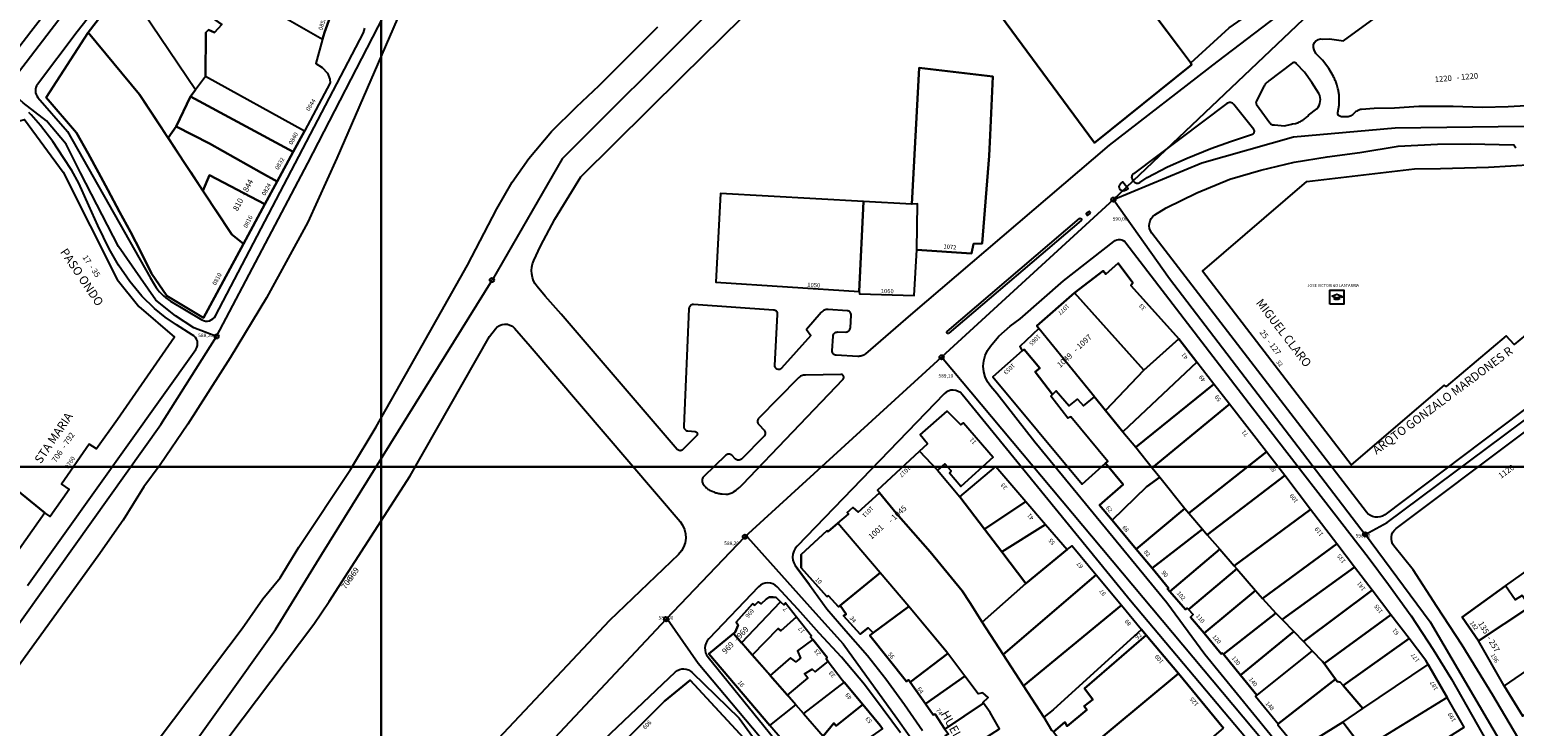
# Model space of a CAD drawing. Extents: x 346587 to 353930, y 6297400 to 6304834.
# Drawn here: x 348877 to 349398, y 6299709 to 6299953 of the extents above; entities that cross this region are included whole.
import ezdxf

# ---------------------------------------------------------------- set-up
doc = ezdxf.new("R2010")
doc.units = 0
doc.header["$MEASUREMENT"] = 0
doc.layers.get('0').update_dxf_attribs({"linetype": 'CONTINUOUS'})
for name, color, linetype in [('1010', 7, 'CONTINUOUS'), ('1400', 7, 'CONTINUOUS'), ('1500', 7, 'CONTINUOUS'), ('2000', 7, 'CONTINUOUS'), ('2510', 7, 'CONTINUOUS'), ('LIMITE_PREDIAL', 7, 'CONTINUOUS')]:
    doc.layers.add(name, color=color, linetype=linetype)

msp = doc.modelspace()

# ---------------------------------------------------------------- linework, layer by layer
at = {"color": 3}
for points in [[(348100, 6299800), (349000, 6299800), (349000, 6300400), (348100, 6300400), (348100, 6299800)], [(349000, 6299800), (349900, 6299800), (349900, 6300400), (349000, 6300400), (349000, 6299800)], [(348100, 6299200), (349000, 6299200), (349000, 6299800), (348100, 6299800), (348100, 6299200)], [(349000, 6299200), (349900, 6299200), (349900, 6299800), (349000, 6299800), (349000, 6299200)]]:
    msp.add_lwpolyline(points, dxfattribs=at)
at = {"color": 10}
for points in [[(349257.19, 6299893.81), (349326.15, 6299959.29), (349424.38, 6300024.78)], [(348865.48, 6299929.08), (348868.41, 6299933.07), (348927.72, 6300010.62)], [(349162.66, 6300007.03), (349063.54, 6299908.18), (349038.92, 6299865.53)], [(348942.17, 6299845.74), (348974.19, 6299906.61), (349000.84, 6299958.1)], [(349257.19, 6299893.81), (349288.24, 6299906.77), (349320.46, 6299915.88), (349356.19, 6299919.03), (349410.47, 6299919.73), (349435.76, 6299922.96), (349454.6, 6299929.18), (349473.14, 6299937.89)], [(348942.17, 6299845.74), (348934.17, 6299848.82), (348927.76, 6299852.95), (348920.89, 6299858.44), (348915.4, 6299866.23), (348907.78, 6299877.33), (348894.33, 6299903.15), (348889.3, 6299913.22), (348882.43, 6299921.46), (348874.21, 6299927.76), (348868.41, 6299933.07), (348865.48, 6299929.08)], [(349257.19, 6299893.81), (349196.83, 6299838.42)], [(349257.19, 6299893.81), (349276.94, 6299866.15), (349345.64, 6299776.24)], [(348939.42, 6299652.48), (348912.27, 6299675.01), (348925.55, 6299690.51), (348962.83, 6299742.86), (348979.11, 6299769.28), (349038.92, 6299865.53)], [(348856.14, 6299721.6), (348922.61, 6299814.86), (348942.17, 6299845.74)], [(349345.64, 6299776.24), (349353.33, 6299780.42), (349441.54, 6299846.13)], [(349127.77, 6299775.37), (349196.83, 6299838.42)], [(349381.45, 6299476.7), (349370.54, 6299518.75), (349346.02, 6299615.36), (349343.57, 6299643.36), (349341.47, 6299665.77), (349196.83, 6299838.42)], [(349100.11, 6299746.42), (349127.77, 6299775.37)], [(349127.77, 6299775.37), (349128.67, 6299775.24), (349152.58, 6299748.5), (349162.28, 6299737.8), (349181.17, 6299711.73), (349198.4, 6299687.37), (349227.66, 6299635.06)], [(349345.42, 6299776.65), (349368.47, 6299745.48), (349418.06, 6299660.76)], [(349100.11, 6299746.42), (349060.84, 6299704.63)], [(349100.11, 6299746.42), (349100.58, 6299746.46), (349111.33, 6299730.94), (349142.17, 6299694.35), (349149.73, 6299682.02), (349170.62, 6299641.5), (349176.99, 6299629.17), (349182.76, 6299619.42), (349189.73, 6299612.46), (349196.89, 6299610.08)]]:
    msp.add_lwpolyline(points, dxfattribs=at)
at = {"color": 4}
for points in [[(349333.21, 6299857.1), (349333.21, 6299862.05), (349338.15, 6299862.05), (349338.15, 6299857.1), (349333.21, 6299857.1)], [(349333.91, 6299859.93), (349335.71, 6299860.61), (349337.44, 6299859.92), (349335.71, 6299859.24), (349333.91, 6299859.92)], [(349334.89, 6299859.55), (349334.59, 6299859.06)], [(349336.53, 6299859.56), (349336.71, 6299859.06)], [(349337.44, 6299859.92), (349337.3, 6299859.26)], [(349337.44, 6299859.92), (349337.33, 6299859.26)], [(349337.44, 6299859.92), (349337.35, 6299859.26)], [(349337.44, 6299859.92), (349337.4, 6299859.26)], [(349337.44, 6299859.92), (349337.43, 6299859.26)], [(349337.44, 6299859.92), (349337.46, 6299859.26)], [(349337.44, 6299859.92), (349337.51, 6299859.26)]]:
    msp.add_lwpolyline(points, dxfattribs=at)
msp.add_arc((349335.66, 6299861.13), 2.33, 242.6955, 296.9155, dxfattribs=at)
at = {"layer": '1400', "color": 2}
for points in [[(348982.06, 6299957.95), (348980.03, 6299952.46), (348979.38, 6299950.1), (348977.06, 6299941.62), (348979.22, 6299940.15), (348981.1, 6299938.22), (348981.94, 6299936.13), (348982.03, 6299934.77), (348973.02, 6299917.85), (348969.04, 6299910.63), (348963.41, 6299900.17), (348959.13, 6299892.21), (348951.64, 6299878.29), (348937.54, 6299852.33), (348924.73, 6299859.99), (348919.26, 6299867.84), (348915.57, 6299875.45), (348911.97, 6299882.51), (348908.05, 6299889.56), (348903.94, 6299897.27), (348900.66, 6299903.3), (348897.11, 6299909.98), (348893, 6299917.27), (348882.34, 6299929.65), (348897.04, 6299952.46), (348909.92, 6299969.18)], [(349215.85, 6299960.66), (349250.56, 6299913.76)], [(349250.56, 6299913.76), (349284.6, 6299941.12), (349284.35, 6299941.8), (349297.82, 6299954.09)], [(349211.09, 6299878.4), (349213.53, 6299909.12), (349213.96, 6299916.46), (349214.86, 6299936.98), (349188.97, 6299940.05), (349186.43, 6299892.24), (349169.38, 6299893.19), (349119.18, 6299895.93), (349117.59, 6299864.75), (349167.91, 6299861.48), (349168.02, 6299860.74), (349187.25, 6299860.12), (349188.13, 6299876.14), (349207.3, 6299874.89), (349208.04, 6299878.29), (349211.09, 6299878.4)], [(348874.69, 6299921.98), (348888.24, 6299903.41), (348907.31, 6299865.78)], [(349402, 6299846.25), (349397.94, 6299842.9), (349395.14, 6299845.96), (349374.04, 6299828.15), (349373.38, 6299828.68), (349340.68, 6299800.7), (349288.52, 6299868.66), (349325.1, 6299900.13), (349362.98, 6299904.59), (349372.09, 6299904.78), (349388.92, 6299905.14), (349404.58, 6299906.13)], [(349380.42, 6299708.53), (349374.4, 6299718.95), (349367.71, 6299730.53), (349366.93, 6299731.88), (349361.03, 6299739.61), (349354.68, 6299747.94), (349348.07, 6299756.6), (349341.84, 6299764.76), (349335.63, 6299772.9), (349326.44, 6299784.95), (349317.35, 6299796.87), (349312.19, 6299803.64), (349310.98, 6299805.2), (349297.96, 6299821.96), (349292.45, 6299829.04), (349286.5, 6299836.7), (349280.12, 6299844.91), (349277.12, 6299848.29), (349263.29, 6299863.67), (349264.02, 6299864.58), (349258.82, 6299871.46), (349254.51, 6299867.57), (349253.55, 6299868.8), (349243.52, 6299861.02), (349230.27, 6299849.45), (349230.94, 6299848.55), (349224.37, 6299842.19), (349225.13, 6299840.68), (349214.82, 6299831.56), (349246.2, 6299793.86), (349254.46, 6299801.18), (349260.67, 6299793.72), (349252.36, 6299786.46), (349256.73, 6299781.21), (349265.18, 6299771.07), (349270.76, 6299764.37), (349276.56, 6299757.39), (349276.21, 6299757.14), (349277.06, 6299756.17), (349282.55, 6299749.86), (349283.12, 6299750.32), (349283.54, 6299749.87), (349285.18, 6299748.06), (349284.33, 6299747.17), (349289.07, 6299741.49), (349295.09, 6299734.27), (349295.57, 6299734.56), (349295.88, 6299734.16), (349301.87, 6299726.77), (349307.53, 6299719.77), (349307.08, 6299719.36), (349315.09, 6299709.63), (349314.97, 6299709.32), (349322.22, 6299700.59)], [(348907.31, 6299865.78), (348914.84, 6299856.24), (348927.4, 6299845.51), (348907.33, 6299816.53), (348899.96, 6299806.31), (348897.4, 6299807.91), (348887.72, 6299793.89), (348890.44, 6299791.97), (348883.74, 6299782.48), (348881.85, 6299783.82), (348861.66, 6299755.36)], [(349198.03, 6299707.85), (349194.56, 6299713.08), (349193.9, 6299712.8), (349191.19, 6299716.66), (349185.83, 6299724.3), (349185.27, 6299725.09), (349184.54, 6299724.52), (349171.66, 6299740.71), (349172.84, 6299741.68), (349171.09, 6299743.41), (349168.2, 6299741.19), (349162.33, 6299747.59), (349163.28, 6299748.25), (349161.21, 6299751.24), (349160.64, 6299750.78), (349157.13, 6299754.67), (349156.53, 6299754.39), (349147.55, 6299764.45), (349147.47, 6299769.12), (349156.58, 6299777.48), (349156.98, 6299777.23), (349160.42, 6299780.16), (349164.11, 6299783.29), (349163.7, 6299783.94), (349165.63, 6299785.62), (349167.49, 6299784.07), (349175.01, 6299790.83), (349174.3, 6299791.71), (349189.06, 6299805.43), (349191.86, 6299808.03), (349189.36, 6299811.24), (349198.84, 6299819.55), (349203.57, 6299814.72), (349204.55, 6299815.45), (349214.95, 6299803.36), (349203.64, 6299793.01), (349199.62, 6299797.78), (349200.22, 6299798.52), (349198.03, 6299801), (349195.4, 6299798.79), (349203.29, 6299789.45), (349215.91, 6299800.01), (349226.49, 6299787.74), (349233.39, 6299779.74), (349240.99, 6299770.93), (349242.69, 6299772.25), (349251.15, 6299762.07), (349260.05, 6299751.34), (349267.11, 6299742.85), (349268.75, 6299740.87), (349280.01, 6299727.31), (349295.87, 6299708.2)], [(349401.05, 6299712.42), (349394.45, 6299723.03), (349385.48, 6299738.84), (349379.68, 6299747.19), (349394.89, 6299758.18), (349470.89, 6299812.05)], [(349145.12, 6299698.98), (349136.52, 6299709.11), (349115.14, 6299734.27), (349123.74, 6299741.36), (349124.33, 6299741.84), (349125.39, 6299744.32), (349124.66, 6299745.45), (349130.41, 6299751.84), (349131.2, 6299751.33), (349132.36, 6299752.57), (349133.42, 6299751.81), (349135.18, 6299753.45), (349136.27, 6299754.16), (349137.68, 6299754.21), (349138.77, 6299754.01), (349140.29, 6299752.56), (349141.37, 6299751.53), (349142.07, 6299752.16), (349145.89, 6299747.32), (349151.13, 6299740.65), (349150.81, 6299740.25), (349151.57, 6299739.29), (349156.66, 6299732.93)], [(349156.66, 6299732.93), (349156.28, 6299732.48), (349156.96, 6299731.6), (349161.91, 6299725.18), (349162.58, 6299724.37), (349169.16, 6299716.42), (349175.26, 6299709.13), (349176.14, 6299707.97)], [(349128.91, 6299703.04), (349108.52, 6299725.08), (349099.56, 6299717.61), (349083.86, 6299701.96)]]:
    msp.add_lwpolyline(points, dxfattribs=at)
at = {"layer": '1500'}
for centre in [(349257.18, 6299893.81), (349038.91, 6299865.53), (348942.16, 6299845.74), (349196.82, 6299838.42), (349127.77, 6299775.38), (349345.63, 6299776.24), (349100.1, 6299746.42)]:
    msp.add_circle(centre, 0.759, dxfattribs=at)
at = {"layer": '2000', "color": 1}
for points in [[(348864.53, 6299936.85), (348876.9, 6299952.89), (348891.77, 6299972.02), (348917.92, 6300006.57), (348918.16, 6300006.93), (348918.34, 6300007.33), (348918.44, 6300007.75), (348918.47, 6300008.18), (348918.42, 6300008.6), (348918.3, 6300009.02), (348918.11, 6300009.41), (348917.86, 6300009.76), (348901.14, 6300028.86), (348886.87, 6300044.15), (348884.66, 6300046.28), (348876.9, 6300052.89), (348863.71, 6300060.83)], [(349053.51, 6299865.33), (349053.11, 6299866.49), (349052.88, 6299867.68), (349052.81, 6299868.9), (349052.92, 6299870.12), (349053.19, 6299871.3), (349053.63, 6299872.44), (349055.99, 6299877.49), (349061.04, 6299886.93), (349070.15, 6299901.75), (349105.72, 6299937.03), (349161.7, 6299992.21), (349162.73, 6299992.98), (349163.9, 6299993.51), (349165.15, 6299993.76), (349166.43, 6299993.74), (349167.68, 6299993.43), (349168.82, 6299992.86), (349169.82, 6299992.05), (349170.9, 6299990.97), (349174.51, 6299987.62)], [(349408.55, 6299927.09), (349395.85, 6299926.44), (349386.79, 6299926.19), (349376.52, 6299926.46), (349364.53, 6299926.49), (349355.95, 6299925.94), (349348.78, 6299925.84), (349344.39, 6299925.46), (349344.04, 6299925.42), (349343.69, 6299925.34), (349343.35, 6299925.23), (349343.02, 6299925.09), (349342.7, 6299924.92), (349342.4, 6299924.72), (349342.12, 6299924.49), (349341.86, 6299924.25), (349341.53, 6299923.9), (349341.28, 6299923.66), (349341, 6299923.44), (349340.7, 6299923.26), (349340.38, 6299923.11), (349340.04, 6299922.99), (349339.7, 6299922.91), (349339.35, 6299922.87), (349339, 6299922.86), (349337.26, 6299922.92), (349336.98, 6299922.95), (349336.72, 6299923.05), (349336.48, 6299923.2), (349336.29, 6299923.39), (349336.13, 6299923.63), (349336.03, 6299923.89), (349335.99, 6299924.16), (349336.01, 6299924.44), (349336.44, 6299927.02), (349336.47, 6299929.94), (349336.47, 6299930.31), (349336.45, 6299930.69), (349336.42, 6299931.06), (349336.37, 6299931.43), (349336.31, 6299931.79), (349336.24, 6299932.16), (349336.15, 6299932.52), (349336.05, 6299932.88), (349335.64, 6299934.25), (349335.52, 6299934.6), (349335.4, 6299934.96), (349335.27, 6299935.31), (349335.13, 6299935.65), (349334.98, 6299935.99), (349334.82, 6299936.33), (349334.65, 6299936.67), (349334.47, 6299937), (349332.91, 6299939.82), (349330.66, 6299942.72), (349328.33, 6299945.1), (349327.68, 6299946.41), (349327.43, 6299947.25), (349327.46, 6299948.12), (349327.77, 6299948.94), (349328.32, 6299949.62), (349329.06, 6299950.08), (349329.91, 6299950.28), (349330.78, 6299950.2), (349333.08, 6299950.29), (349338.02, 6299949.52), (349401.64, 6299995.92)], [(349357.25, 6299990.79), (349293.51, 6299942.21), (349255.76, 6299912.97), (349185.89, 6299853.38), (349170.08, 6299839.63), (349169.8, 6299839.41), (349169.5, 6299839.22), (349169.19, 6299839.05), (349168.86, 6299838.92), (349168.51, 6299838.82), (349168.16, 6299838.76), (349167.81, 6299838.73), (349167.45, 6299838.73), (349159.85, 6299839.14), (349159.56, 6299839.19), (349159.28, 6299839.29), (349159.03, 6299839.44), (349158.81, 6299839.64), (349158.64, 6299839.88), (349158.52, 6299840.14), (349158.45, 6299840.43), (349158.44, 6299840.72), (349158.73, 6299845.83), (349158.77, 6299846.12), (349158.87, 6299846.41), (349159.02, 6299846.66), (349159.22, 6299846.89), (349159.46, 6299847.07), (349159.72, 6299847.21), (349160.01, 6299847.29), (349160.31, 6299847.32), (349163.21, 6299847.3), (349163.51, 6299847.33), (349163.8, 6299847.41), (349164.07, 6299847.55), (349164.3, 6299847.73), (349164.5, 6299847.96), (349164.65, 6299848.21), (349164.76, 6299848.5), (349164.8, 6299848.79), (349165.08, 6299853.2), (349165.07, 6299853.49), (349165, 6299853.78), (349164.88, 6299854.05), (349164.7, 6299854.29), (349164.49, 6299854.49), (349164.24, 6299854.64), (349163.96, 6299854.74), (349163.67, 6299854.79), (349157.03, 6299855.21), (349156.68, 6299855.21), (349156.33, 6299855.17), (349156, 6299855.1), (349155.67, 6299854.98), (349155.36, 6299854.83), (349155.07, 6299854.64), (349154.8, 6299854.42), (349154.56, 6299854.16), (349149.44, 6299848.16), (349150.88, 6299846.09), (349140.56, 6299834.59), (349140.25, 6299834.33), (349139.88, 6299834.18), (349139.48, 6299834.15), (349139.08, 6299834.23), (349138.74, 6299834.44), (349138.46, 6299834.73), (349138.29, 6299835.09), (349138.24, 6299835.49), (349139.26, 6299853.5), (349139.23, 6299853.79), (349139.15, 6299854.07), (349139.01, 6299854.34), (349138.83, 6299854.57), (349138.6, 6299854.76), (349138.35, 6299854.9), (349138.07, 6299854.99), (349137.77, 6299855.02), (349109.65, 6299856.96), (349109.35, 6299856.93), (349109.07, 6299856.85), (349108.8, 6299856.72), (349108.57, 6299856.53), (349108.37, 6299856.31), (349108.22, 6299856.05), (349108.13, 6299855.77), (349108.08, 6299855.48), (349106.25, 6299814.22), (349106.26, 6299813.92), (349106.33, 6299813.63), (349106.46, 6299813.36), (349106.63, 6299813.12), (349106.85, 6299812.91), (349107.1, 6299812.74), (349107.38, 6299812.63), (349107.67, 6299812.57), (349110.33, 6299812.3), (349110.55, 6299812.25), (349110.74, 6299812.14), (349110.9, 6299811.97), (349111, 6299811.77), (349111.05, 6299811.55), (349111.03, 6299811.33), (349110.95, 6299811.12), (349110.82, 6299810.94), (349105.99, 6299806.03), (349105.77, 6299805.84), (349105.52, 6299805.71), (349105.25, 6299805.63), (349104.96, 6299805.61), (349104.68, 6299805.65), (349104.41, 6299805.75), (349104.17, 6299805.9), (349103.96, 6299806.09), (349063.23, 6299853.52), (349057.55, 6299859.85), (349054.77, 6299863.25), (349054.07, 6299864.25), (349053.51, 6299865.33)], [(348911.12, 6299975.58), (348893.16, 6299952.77), (348879.25, 6299934.27), (348878.93, 6299933.75), (348878.7, 6299933.17), (348878.57, 6299932.57), (348878.54, 6299931.95), (348878.61, 6299931.34), (348878.78, 6299930.74), (348879.05, 6299930.19), (348879.41, 6299929.68), (348889.8, 6299917.74), (348918.84, 6299866.5), (348920.4, 6299863.83), (348920.93, 6299862.98), (348921.52, 6299862.17), (348922.15, 6299861.39), (348922.84, 6299860.65), (348923.56, 6299859.96), (348924.33, 6299859.32), (348925.14, 6299858.73), (348925.99, 6299858.18), (348936.97, 6299851.61), (348937.61, 6299851.32), (348938.29, 6299851.16), (348938.99, 6299851.14), (348939.68, 6299851.26), (348940.33, 6299851.53), (348940.91, 6299851.92), (348941.4, 6299852.41), (348941.78, 6299853), (348993.74, 6299952.39), (348994.05, 6299953.18), (348994.2, 6299954)], [(349009.51, 6299966.22), (348984.46, 6299908.38), (348974.19, 6299885.84), (348959.67, 6299859.3), (348946.89, 6299838.27), (348932.11, 6299814.99), (348922.35, 6299800.68), (348916.59, 6299792.95), (348909.32, 6299781.19), (348900.55, 6299768.67), (348868.81, 6299724.77)], [(348907.65, 6299685.42), (348951.15, 6299743.13), (348958.41, 6299753.64), (348964.5, 6299760.93), (348967.6, 6299765.97), (348971.11, 6299771.73), (348989.22, 6299798.96), (348998.24, 6299813.99), (349010.26, 6299835.27), (349030.3, 6299870.82), (349040.58, 6299890.52), (349045.98, 6299899.96), (349051.91, 6299908.22), (349059.84, 6299917.76), (349068.62, 6299926.41), (349076.6, 6299933.91), (349097.18, 6299954.45)], [(349307.31, 6299928.18), (349307.28, 6299928.05), (349307.26, 6299927.91), (349307.26, 6299927.76), (349307.28, 6299927.62), (349307.32, 6299927.49), (349307.37, 6299927.36), (349307.45, 6299927.24), (349312.1, 6299920.77), (349312.25, 6299920.59), (349312.43, 6299920.42), (349312.63, 6299920.28), (349312.84, 6299920.17), (349313.07, 6299920.08), (349313.31, 6299920.03), (349313.55, 6299920.01), (349313.79, 6299920.02), (349317.24, 6299919.75), (349319.76, 6299920.29), (349320.12, 6299920.37), (349321.13, 6299920.56), (349321.49, 6299920.68), (349321.84, 6299920.8), (349322.18, 6299920.94), (349322.52, 6299921.09), (349322.86, 6299921.26), (349323.18, 6299921.44), (349323.42, 6299921.57), (349323.75, 6299921.76), (349324.06, 6299921.96), (349324.36, 6299922.18), (349324.66, 6299922.4), (349324.95, 6299922.63), (349325.23, 6299922.88), (349325.5, 6299923.13), (349325.77, 6299923.4), (349328.62, 6299925.73), (349329.07, 6299926.28), (349329.44, 6299926.9), (349329.7, 6299927.57), (349329.85, 6299928.27), (349329.9, 6299928.98), (349329.83, 6299929.7), (349329.66, 6299930.39), (349329.38, 6299931.05), (349326.94, 6299934.88), (349324.29, 6299938.52), (349321.54, 6299941.52), (349321.38, 6299941.67), (349321.19, 6299941.79), (349320.99, 6299941.86), (349320.77, 6299941.9), (349320.56, 6299941.9), (349320.34, 6299941.86), (349320.14, 6299941.79), (349319.95, 6299941.67), (349311.83, 6299935.56), (349311.54, 6299935.33), (349311.26, 6299935.09), (349311, 6299934.83), (349310.76, 6299934.55), (349310.53, 6299934.26), (349310.32, 6299933.96), (349310.12, 6299933.65), (349309.94, 6299933.33), (349307.37, 6299928.31), (349307.31, 6299928.18)], [(348875.79, 6299758.32), (348934.9, 6299841.21), (348935.26, 6299841.87), (348935.47, 6299842.58), (348935.52, 6299843.33), (348935.42, 6299844.06), (348935.16, 6299844.76), (348934.75, 6299845.39), (348934.23, 6299845.92), (348933.6, 6299846.32), (348928.13, 6299849.82), (348924.07, 6299852.52), (348920.41, 6299855.57), (348915.94, 6299859.87), (348911.7, 6299865.04), (348907.74, 6299870.72), (348904.43, 6299876.47), (348900.5, 6299884.65), (348897.32, 6299891.74), (348893.76, 6299899.52), (348891.29, 6299904.04), (348888.39, 6299908.5), (348884.63, 6299914.23), (348880.28, 6299919.84), (348877.1, 6299923.56), (348876.2, 6299924.39)], [(349264.55, 6299899.96), (349264.79, 6299899.78), (349265.06, 6299899.65), (349265.35, 6299899.57), (349265.65, 6299899.55), (349265.94, 6299899.58), (349266.23, 6299899.67), (349266.49, 6299899.81), (349269.06, 6299901.54), (349276.23, 6299905.3), (349283.1, 6299908.36), (349291.45, 6299911.76), (349298.27, 6299914.24), (349306, 6299916.75), (349306.23, 6299916.86), (349306.42, 6299917.01), (349306.58, 6299917.21), (349306.68, 6299917.44), (349306.72, 6299917.69), (349306.7, 6299917.94), (349306.63, 6299918.18), (349306.5, 6299918.39), (349299.53, 6299927.21), (349299.28, 6299927.47), (349299, 6299927.67), (349298.68, 6299927.81), (349298.34, 6299927.89), (349297.99, 6299927.9), (349297.65, 6299927.84), (349297.32, 6299927.72), (349297.02, 6299927.54), (349264.21, 6299902.9), (349263.99, 6299902.71), (349263.81, 6299902.47), (349263.69, 6299902.2), (349263.62, 6299901.91), (349263.6, 6299901.62), (349263.65, 6299901.33), (349263.75, 6299901.05), (349263.9, 6299900.8), (349264.35, 6299900.18), (349264.55, 6299899.96)], [(349448.79, 6299855.73), (349352.51, 6299783.14), (349351.75, 6299782.67), (349350.91, 6299782.36), (349350.02, 6299782.22), (349349.13, 6299782.25), (349348.25, 6299782.46), (349347.44, 6299782.83), (349346.71, 6299783.35), (349346.09, 6299784), (349270.68, 6299882.02), (349270.2, 6299882.79), (349269.89, 6299883.65), (349269.76, 6299884.55), (349269.82, 6299885.46), (349270.07, 6299886.33), (349270.5, 6299887.14), (349271.08, 6299887.84), (349271.79, 6299888.41), (349275.76, 6299890.95), (349286.45, 6299896.17), (349298.09, 6299900.94), (349309.02, 6299904.17), (349320.68, 6299906.9), (349332.26, 6299908.81), (349343.8, 6299910.4), (349357.25, 6299912.55), (349370.98, 6299913.23), (349382.46, 6299913.36), (349397.85, 6299913.04), (349398.59, 6299912.02)], [(349261.59, 6299897.08), (349261.09, 6299896.84), (349260.55, 6299896.79), (349260.02, 6299896.95), (349259.59, 6299897.3), (349259.32, 6299897.78), (349259.25, 6299898.32), (349259.38, 6299898.85), (349259.7, 6299899.3), (349260.48, 6299900.04), (349262.34, 6299897.66), (349261.59, 6299897.09)], [(349245.87, 6299886.47), (349199.37, 6299846.89), (349199.22, 6299846.8), (349199.06, 6299846.79), (349198.9, 6299846.83), (349198.77, 6299846.93), (349198.69, 6299847.08), (349198.67, 6299847.24), (349198.71, 6299847.4), (349198.82, 6299847.53), (349245.31, 6299887.16), (349245.46, 6299887.24), (349245.64, 6299887.25), (349245.8, 6299887.2), (349245.93, 6299887.09), (349246.01, 6299886.94), (349246.03, 6299886.77), (349245.98, 6299886.6), (349245.87, 6299886.47)], [(349248.98, 6299888.9), (349249.08, 6299889.01), (349249.13, 6299889.15), (349249.13, 6299889.29), (349249.07, 6299889.43), (349248.96, 6299889.53), (349248.83, 6299889.58), (349248.68, 6299889.58), (349248.54, 6299889.52), (349247.65, 6299888.96), (349248.11, 6299888.25), (349248.98, 6299888.9)], [(349323.69, 6299691.87), (349289.33, 6299734.07), (349275.97, 6299752.16), (349229.6, 6299808.59), (349216.27, 6299825.69), (349214.12, 6299828.19), (349213, 6299829.76), (349212.17, 6299831.5), (349211.65, 6299833.35), (349211.47, 6299835.27), (349211.63, 6299837.19), (349212.13, 6299839.05), (349212.94, 6299840.8), (349214.05, 6299842.38), (349217, 6299845.88), (349220.91, 6299849.31), (349224.49, 6299851.91), (349239.68, 6299865.29), (349257.33, 6299879.14), (349257.83, 6299879.46), (349258.38, 6299879.67), (349258.96, 6299879.78), (349259.55, 6299879.76), (349260.13, 6299879.63), (349260.67, 6299879.39), (349261.15, 6299879.04), (349261.56, 6299878.61), (349306.09, 6299820.66), (349346.67, 6299768.2), (349353.81, 6299758.66), (349361.78, 6299747.66), (349369.5, 6299735.82), (349375.99, 6299725.35), (349421.06, 6299645.79)], [(348931.36, 6299685.13), (348976.34, 6299744.69), (348981.69, 6299752.69), (349010.19, 6299796.76), (349038.04, 6299845.69), (349040.13, 6299848.42), (349040.79, 6299849.11), (349041.57, 6299849.63), (349042.46, 6299849.97), (349043.39, 6299850.11), (349044.34, 6299850.04), (349045.24, 6299849.76), (349046.07, 6299849.3), (349046.77, 6299848.66), (349052.35, 6299842.36), (349104.97, 6299780.7), (349105.88, 6299779.41), (349106.53, 6299777.96), (349106.9, 6299776.42), (349106.97, 6299774.84), (349106.74, 6299773.28), (349106.22, 6299771.78), (349105.43, 6299770.41), (349104.4, 6299769.21), (349080.18, 6299745.99)], [(349402.3, 6299699.76), (349390.45, 6299719.75), (349379.64, 6299737.34), (349370.84, 6299750.92), (349362.47, 6299763.82), (349355.75, 6299772.16), (349355.28, 6299772.88), (349354.97, 6299773.67), (349354.82, 6299774.51), (349354.84, 6299775.37), (349355.03, 6299776.2), (349355.38, 6299776.98), (349355.88, 6299777.67), (349356.51, 6299778.25), (349444.36, 6299844.19)], [(349132.44, 6299816.76), (349132.29, 6299816.49), (349132.21, 6299816.21), (349132.18, 6299815.91), (349132.2, 6299815.61), (349132.28, 6299815.33), (349132.41, 6299815.06), (349132.6, 6299814.82), (349134.48, 6299812.81), (349134.66, 6299812.58), (349134.79, 6299812.31), (349134.87, 6299812.02), (349134.9, 6299811.73), (349134.86, 6299811.43), (349134.78, 6299811.15), (349134.63, 6299810.88), (349134.45, 6299810.65), (349126.53, 6299802.68), (349126.3, 6299802.5), (349126.05, 6299802.36), (349125.76, 6299802.27), (349125.47, 6299802.24), (349125.18, 6299802.27), (349124.9, 6299802.36), (349124.64, 6299802.5), (349124.42, 6299802.68), (349123.13, 6299803.99), (349122.9, 6299804.18), (349122.64, 6299804.32), (349122.36, 6299804.41), (349122.07, 6299804.44), (349121.77, 6299804.41), (349121.49, 6299804.33), (349121.23, 6299804.19), (349121, 6299804.01), (349113.21, 6299796.39), (349113.01, 6299796.15), (349112.85, 6299795.88), (349112.74, 6299795.59), (349112.69, 6299795.29), (349112.69, 6299794.97), (349112.74, 6299794.67), (349112.84, 6299794.38), (349113, 6299794.11), (349113.46, 6299793.44), (349113.68, 6299793.15), (349113.91, 6299792.87), (349114.17, 6299792.61), (349114.45, 6299792.37), (349114.74, 6299792.15), (349115.04, 6299791.95), (349115.36, 6299791.77), (349115.69, 6299791.62), (349116.84, 6299791.13), (349117.19, 6299790.99), (349117.54, 6299790.87), (349117.89, 6299790.76), (349118.25, 6299790.66), (349118.62, 6299790.59), (349118.98, 6299790.53), (349119.35, 6299790.48), (349119.72, 6299790.45), (349121.05, 6299790.37), (349121.42, 6299790.37), (349121.77, 6299790.39), (349122.13, 6299790.45), (349122.48, 6299790.53), (349122.82, 6299790.65), (349123.15, 6299790.79), (349123.47, 6299790.96), (349123.77, 6299791.16), (349124.67, 6299791.8), (349124.97, 6299792.03), (349125.27, 6299792.25), (349125.56, 6299792.49), (349125.85, 6299792.73), (349126.13, 6299792.98), (349126.4, 6299793.23), (349126.67, 6299793.49), (349126.93, 6299793.76), (349162.24, 6299830.71), (349162.41, 6299830.95), (349162.51, 6299831.23), (349162.51, 6299831.52), (349162.44, 6299831.81), (349162.28, 6299832.06), (349162.06, 6299832.25), (349161.79, 6299832.37), (349161.5, 6299832.41), (349149.03, 6299832.2), (349148.68, 6299832.18), (349148.33, 6299832.12), (349147.98, 6299832.03), (349147.65, 6299831.91), (349147.33, 6299831.75), (349147.03, 6299831.56), (349146.74, 6299831.35), (349146.48, 6299831.11), (349132.62, 6299816.99), (349132.44, 6299816.76)], [(349334.59, 6299667.97), (349263.25, 6299752.89), (349204.1, 6299825.38), (349203.45, 6299826), (349202.69, 6299826.46), (349201.84, 6299826.76), (349200.96, 6299826.89), (349200.06, 6299826.83), (349199.2, 6299826.58), (349198.41, 6299826.17), (349197.72, 6299825.6), (349146.06, 6299772.03), (349145.4, 6299771.22), (349144.91, 6299770.29), (349144.6, 6299769.29), (349144.5, 6299768.25), (349144.59, 6299767.21), (349144.89, 6299766.21), (349145.37, 6299765.28)], [(349145.37, 6299765.28), (349146.03, 6299764.46), (349150.45, 6299758.56), (349145.37, 6299765.28)], [(349182.35, 6299706.52), (349176.29, 6299714.69), (349169.8, 6299723.5), (349161.67, 6299733.05), (349153.88, 6299741.49), (349146.3, 6299749.92), (349139.07, 6299757.82), (349138.38, 6299758.41), (349137.58, 6299758.86), (349136.72, 6299759.13), (349135.81, 6299759.22), (349134.91, 6299759.13), (349134.04, 6299758.86), (349133.24, 6299758.42), (349132.55, 6299757.83), (349115.06, 6299739.53), (349114.52, 6299738.85), (349114.11, 6299738.08), (349113.84, 6299737.25), (349113.73, 6299736.39), (349113.77, 6299735.52), (349113.97, 6299734.67), (349114.32, 6299733.87), (349114.8, 6299733.15), (349143.45, 6299697.89)], [(349150.45, 6299758.56), (349156.51, 6299750.05), (349163.15, 6299742.35), (349170.82, 6299733.72), (349177.23, 6299725.46), (349183.79, 6299716.43), (349190.17, 6299707.29)], [(349080.18, 6299745.99), (349003.76, 6299664.7)], [(349073.88, 6299700.01), (349103.41, 6299727.92), (349104.05, 6299728.42), (349104.77, 6299728.78), (349105.55, 6299728.98), (349106.36, 6299729.03), (349107.15, 6299728.91), (349107.91, 6299728.64), (349108.6, 6299728.22), (349109.19, 6299727.68), (349125.74, 6299711.63)], [(349125.74, 6299711.63), (349146.3, 6299683.29)]]:
    msp.add_lwpolyline(points, dxfattribs=at)
at = {"layer": 'LIMITE_PREDIAL', "color": 4}
for points in [[(349284.35, 6299941.8), (349297.82, 6299954.09), (349316.58, 6299967.28), (349316.27, 6299967.84), (349294.63, 6299996.55), (349292.03, 6299993.41), (349267.79, 6299964.01), (349284.35, 6299941.8)], [(349215.85, 6299960.66), (349228.33, 6299970.52), (349235.45, 6299976.32), (349248.71, 6299988.48), (349249.17, 6299988.99), (349284.35, 6299941.8), (349284.6, 6299941.12), (349250.56, 6299913.76), (349215.85, 6299960.66)], [(348919.61, 6299981.77), (348928.9, 6299974.96), (348937.94, 6299968.32), (348943.45, 6299964.28), (348943, 6299963.34), (348944.71, 6299961.88), (348941.69, 6299956.91), (348943.98, 6299955.27), (348941.49, 6299952.46), (348939.39, 6299953.45), (348938.39, 6299952.46), (348938.31, 6299937.03), (348934.78, 6299932.36), (348909.92, 6299969.18), (348919.61, 6299981.77)], [(348897.04, 6299952.46), (348915.09, 6299930.72), (348920.12, 6299923.09), (348924.15, 6299916.98), (348925.16, 6299915.44), (348927.93, 6299919.47), (348933.01, 6299930.02), (348934.78, 6299932.36), (348909.92, 6299969.18), (348897.04, 6299952.46)], [(348938.39, 6299952.46), (348939.39, 6299953.45), (348941.49, 6299952.46), (348943.98, 6299955.27), (348941.69, 6299956.91), (348944.71, 6299961.88), (348948.26, 6299967.71), (348956.13, 6299963.29), (348963.38, 6299959.22), (348967.09, 6299957.14), (348979.38, 6299950.1), (348977.06, 6299941.62), (348979.22, 6299940.15), (348981.1, 6299938.22), (348981.94, 6299936.13), (348982.03, 6299934.77), (348973.02, 6299917.85), (348938.31, 6299937.03), (348938.39, 6299952.46)], [(348969.33, 6299969.22), (348963.38, 6299959.22), (348967.09, 6299957.14), (348979.38, 6299950.1), (348980.03, 6299952.46), (348982.06, 6299957.95), (348982.04, 6299960.05), (348981.24, 6299962), (348979.39, 6299963.47), (348969.33, 6299969.22)], [(348915.57, 6299875.45), (348919.26, 6299867.84), (348924.73, 6299859.99), (348937.54, 6299852.33), (348951.64, 6299878.29), (348947.53, 6299881.51), (348941.82, 6299890.16), (348915.09, 6299930.72), (348897.04, 6299952.46), (348882.34, 6299929.65), (348893, 6299917.27), (348897.11, 6299909.98), (348900.66, 6299903.3), (348903.94, 6299897.27), (348908.05, 6299889.56), (348911.97, 6299882.51), (348915.57, 6299875.45)], [(349214.86, 6299936.98), (349213.96, 6299916.46), (349213.53, 6299909.12), (349211.09, 6299878.4), (349208.04, 6299878.29), (349207.3, 6299874.89), (349188.13, 6299876.14), (349188.42, 6299892.36), (349186.43, 6299892.24), (349188.97, 6299940.05), (349214.86, 6299936.98)], [(348973.02, 6299917.85), (348938.31, 6299937.03), (348933.01, 6299930.02), (348969.04, 6299910.63), (348973.02, 6299917.85)], [(348969.04, 6299910.63), (348933.01, 6299930.02), (348927.93, 6299919.47), (348939.66, 6299913.54), (348958, 6299903.25), (348963.41, 6299900.17), (348969.04, 6299910.63)], [(348870.47, 6299793.04), (348852.48, 6299804.87), (348820.62, 6299825.81), (348829.95, 6299844.24), (348845.88, 6299873.36), (348871.18, 6299920.97), (348874.69, 6299921.98), (348888.24, 6299903.41), (348907.31, 6299865.78), (348914.84, 6299856.24), (348927.4, 6299845.51), (348907.33, 6299816.53), (348899.96, 6299806.31), (348897.4, 6299807.91), (348887.72, 6299793.89), (348890.44, 6299791.97), (348883.74, 6299782.48), (348881.85, 6299783.82), (348870.47, 6299793.04)], [(348963.41, 6299900.17), (348958, 6299903.25), (348939.66, 6299913.54), (348927.93, 6299919.47), (348925.16, 6299915.44), (348928.44, 6299910.47), (348933.1, 6299903.4), (348937.37, 6299896.92), (348939.65, 6299902.42), (348959.13, 6299892.21), (348963.41, 6299900.17)], [(349288.52, 6299868.66), (349325.1, 6299900.13), (349362.98, 6299904.59), (349372.09, 6299904.78), (349388.92, 6299905.14), (349404.58, 6299906.13), (349410.06, 6299906.54), (349418.7, 6299894.1), (349424.01, 6299897.74), (349433.27, 6299886.04), (349439.33, 6299879.79), (349436.52, 6299877.32), (349437.16, 6299876.54), (349403.98, 6299847.98), (349402, 6299846.25), (349397.94, 6299842.9), (349395.14, 6299845.96), (349374.04, 6299828.15), (349373.38, 6299828.68), (349340.68, 6299800.7), (349288.52, 6299868.66)], [(348959.13, 6299892.21), (348939.65, 6299902.42), (348937.37, 6299896.92), (348941.82, 6299890.16), (348947.53, 6299881.51), (348951.64, 6299878.29), (348959.13, 6299892.21)], [(349167.91, 6299861.48), (349169.38, 6299893.19), (349119.18, 6299895.93), (349117.59, 6299864.75), (349167.91, 6299861.48)], [(349188.13, 6299876.14), (349188.42, 6299892.36), (349186.43, 6299892.24), (349169.38, 6299893.19), (349167.91, 6299861.48), (349168.02, 6299860.74), (349187.25, 6299860.12), (349188.13, 6299876.14)], [(349243.52, 6299861.02), (349253.55, 6299868.8), (349254.51, 6299867.57), (349258.82, 6299871.46), (349264.02, 6299864.58), (349263.29, 6299863.67), (349277.12, 6299848.29), (349280.12, 6299844.91), (349267.83, 6299833.88), (349243.52, 6299861.02)], [(349230.94, 6299848.55), (349230.27, 6299849.45), (349243.52, 6299861.02), (349267.83, 6299833.88), (349254.44, 6299819.75), (349230.94, 6299848.55)], [(349225.13, 6299840.68), (349225.79, 6299841.14), (349231.31, 6299834.6), (349229.7, 6299833.36), (349235.81, 6299825.3), (349237.14, 6299826.59), (349241.61, 6299821.4), (349244.63, 6299823.77), (349246.7, 6299821.41), (349250.53, 6299824.54), (349230.94, 6299848.55), (349224.37, 6299842.19), (349225.13, 6299840.68)], [(349214.82, 6299831.56), (349246.2, 6299793.86), (349254.46, 6299801.18), (349255.27, 6299801.88), (349242.27, 6299817.52), (349241.24, 6299817.04), (349235.23, 6299824.75), (349235.81, 6299825.3), (349229.7, 6299833.36), (349231.31, 6299834.6), (349225.79, 6299841.14), (349225.13, 6299840.68), (349214.82, 6299831.56)], [(349254.44, 6299819.75), (349267.83, 6299833.88), (349280.12, 6299844.91), (349286.5, 6299836.7), (349260.52, 6299812.24), (349254.44, 6299819.75)], [(349260.52, 6299812.24), (349265.07, 6299806.81), (349292.45, 6299829.04), (349286.5, 6299836.7), (349260.52, 6299812.24)], [(349252.36, 6299786.46), (349260.67, 6299793.72), (349254.46, 6299801.18), (349255.27, 6299801.88), (349242.27, 6299817.52), (349241.24, 6299817.04), (349235.23, 6299824.75), (349237.14, 6299826.59), (349241.61, 6299821.4), (349244.63, 6299823.77), (349246.7, 6299821.41), (349250.53, 6299824.54), (349254.44, 6299819.75), (349260.52, 6299812.24), (349265.07, 6299806.81), (349270.79, 6299799.63), (349273.45, 6299796.29), (349268.84, 6299792.87), (349256.73, 6299781.21), (349252.36, 6299786.46)], [(349265.07, 6299806.81), (349270.79, 6299799.63), (349297.96, 6299821.96), (349292.45, 6299829.04), (349265.07, 6299806.81)], [(349203.57, 6299814.72), (349204.55, 6299815.45), (349214.95, 6299803.36), (349203.64, 6299793.01), (349199.62, 6299797.78), (349200.22, 6299798.52), (349198.03, 6299801), (349195.4, 6299798.79), (349189.06, 6299805.43), (349191.86, 6299808.03), (349189.36, 6299811.24), (349198.84, 6299819.55), (349203.57, 6299814.72)], [(349270.79, 6299799.63), (349273.45, 6299796.29), (349282.25, 6299785.28), (349283.64, 6299783.67), (349310.98, 6299805.2), (349297.96, 6299821.96), (349270.79, 6299799.63)], [(349385.48, 6299738.84), (349403.47, 6299750.82), (349400.72, 6299754.81), (349398.28, 6299753.28), (349394.89, 6299758.18), (349470.89, 6299812.05), (349474.05, 6299814.15), (349477.24, 6299807.7), (349482.12, 6299798.64), (349480.93, 6299797.81), (349486.33, 6299787.26), (349491.42, 6299777.3), (349479.34, 6299768.83), (349465.61, 6299758.82), (349455.54, 6299751.73), (349445.89, 6299745.24), (349436.15, 6299738.2), (349431.49, 6299735.28), (349425.99, 6299731.23), (349422.17, 6299728.41), (349415.75, 6299737.65), (349394.45, 6299723.03), (349385.48, 6299738.84)], [(348831.42, 6299774.53), (348831.89, 6299775.2), (348839.22, 6299784.65), (348843.45, 6299791.1), (348849.34, 6299799.97), (348852.48, 6299804.87), (348857.34, 6299801.68), (348870.47, 6299793.04), (348881.85, 6299783.82), (348861.66, 6299755.36), (348842.94, 6299767.08), (348831.42, 6299774.53)], [(349189.06, 6299805.43), (349195.4, 6299798.79), (349203.29, 6299789.45), (349211.93, 6299778.07), (349217.99, 6299770.09), (349226.4, 6299759.01), (349211.09, 6299745.44), (349206.75, 6299752.27), (349204.1, 6299756.35), (349192.84, 6299770.05), (349180.85, 6299783.7), (349175.01, 6299790.83), (349174.3, 6299791.71), (349189.06, 6299805.43)], [(349310.98, 6299805.2), (349283.64, 6299783.67), (349288.45, 6299778.11), (349290.18, 6299776.11), (349317.35, 6299796.87), (349312.19, 6299803.64), (349310.98, 6299805.2)], [(349211.93, 6299778.07), (349203.29, 6299789.45), (349215.91, 6299800.01), (349226.49, 6299787.74), (349211.93, 6299778.07)], [(349265.18, 6299771.07), (349256.73, 6299781.21), (349268.84, 6299792.87), (349273.45, 6299796.29), (349282.25, 6299785.28), (349265.18, 6299771.07)], [(349290.18, 6299776.11), (349294.54, 6299771.06), (349299.6, 6299765.21), (349326.44, 6299784.95), (349317.35, 6299796.87), (349290.18, 6299776.11)], [(349167.49, 6299784.07), (349175.01, 6299790.83), (349180.85, 6299783.7), (349192.84, 6299770.05), (349204.1, 6299756.35), (349206.75, 6299752.27), (349211.09, 6299745.44), (349218.47, 6299734.02), (349225.6, 6299723), (349232.73, 6299711.98), (349235.39, 6299707.44)], [(349217.24, 6299707.99), (349213.89, 6299713.65), (349211.51, 6299716.91), (349211.29, 6299717.22), (349213.19, 6299718.92), (349211.31, 6299720.57), (349209.67, 6299720.2), (349205.02, 6299726.41), (349199, 6299734.38), (349185.38, 6299750.93), (349175.32, 6299762.7), (349160.42, 6299780.16), (349164.11, 6299783.29), (349163.7, 6299783.94), (349165.63, 6299785.62), (349167.49, 6299784.07)], [(349217.99, 6299770.09), (349211.93, 6299778.07), (349226.49, 6299787.74), (349233.39, 6299779.74), (349217.99, 6299770.09)], [(349270.76, 6299764.37), (349265.18, 6299771.07), (349282.25, 6299785.28), (349283.64, 6299783.67), (349288.45, 6299778.11), (349270.76, 6299764.37)], [(349299.6, 6299765.21), (349300.5, 6299764.17), (349307.11, 6299756.53), (349309.59, 6299753.66), (349335.63, 6299772.9), (349326.44, 6299784.95), (349299.6, 6299765.21)], [(349160.42, 6299780.16), (349156.98, 6299777.23), (349156.58, 6299777.48), (349147.47, 6299769.12), (349147.55, 6299764.45), (349156.53, 6299754.39), (349157.13, 6299754.67), (349160.64, 6299750.78), (349175.32, 6299762.7), (349160.42, 6299780.16)], [(349226.4, 6299759.01), (349217.99, 6299770.09), (349233.39, 6299779.74), (349240.99, 6299770.93), (349226.4, 6299759.01)], [(349277.06, 6299756.17), (349276.21, 6299757.14), (349276.56, 6299757.39), (349270.76, 6299764.37), (349288.45, 6299778.11), (349290.18, 6299776.11), (349294.54, 6299771.06), (349277.06, 6299756.17)], [(349218.47, 6299734.02), (349211.09, 6299745.44), (349226.4, 6299759.01), (349240.99, 6299770.93), (349242.69, 6299772.25), (349251.15, 6299762.07), (349218.47, 6299734.02)], [(349309.59, 6299753.66), (349314.23, 6299748.6), (349316.43, 6299746.33), (349341.84, 6299764.76), (349335.63, 6299772.9), (349309.59, 6299753.66)], [(349283.54, 6299749.87), (349283.12, 6299750.32), (349282.55, 6299749.86), (349277.06, 6299756.17), (349294.54, 6299771.06), (349299.6, 6299765.21), (349300.5, 6299764.17), (349283.54, 6299749.87)], [(349175.32, 6299762.7), (349161.21, 6299751.24), (349163.28, 6299748.25), (349162.33, 6299747.59), (349168.2, 6299741.19), (349171.09, 6299743.41), (349172.84, 6299741.68), (349185.38, 6299750.93), (349175.32, 6299762.7)], [(349225.6, 6299723), (349218.47, 6299734.02), (349251.15, 6299762.07), (349260.05, 6299751.34), (349225.6, 6299723)], [(349289.07, 6299741.49), (349284.33, 6299747.17), (349285.18, 6299748.06), (349283.54, 6299749.87), (349300.5, 6299764.17), (349307.11, 6299756.53), (349289.07, 6299741.49)], [(349316.43, 6299746.33), (349320.54, 6299742.07), (349323.93, 6299738.55), (349348.07, 6299756.6), (349341.84, 6299764.76), (349316.43, 6299746.33)], [(349295.88, 6299734.16), (349295.57, 6299734.56), (349295.09, 6299734.27), (349289.07, 6299741.49), (349307.11, 6299756.53), (349309.59, 6299753.66), (349314.23, 6299748.6), (349295.88, 6299734.16)], [(349323.93, 6299738.55), (349327.05, 6299735.33), (349330.65, 6299731.6), (349331.21, 6299730.83), (349354.68, 6299747.94), (349348.07, 6299756.6), (349323.93, 6299738.55)], [(349385.48, 6299738.84), (349403.47, 6299750.82), (349400.72, 6299754.81), (349398.28, 6299753.28), (349394.89, 6299758.18), (349379.68, 6299747.19), (349385.48, 6299738.84)], [(349132.36, 6299752.57), (349131.2, 6299751.33), (349130.41, 6299751.84), (349124.66, 6299745.45), (349125.39, 6299744.32), (349124.33, 6299741.84), (349123.74, 6299741.36), (349126.56, 6299738.14), (349140.29, 6299752.56), (349138.77, 6299754.01), (349137.68, 6299754.21), (349136.27, 6299754.16), (349135.18, 6299753.45), (349133.42, 6299751.81), (349132.36, 6299752.57)], [(349145.89, 6299747.32), (349140.37, 6299742.33), (349139.44, 6299743.14), (349130.31, 6299733.86), (349126.56, 6299738.14), (349140.29, 6299752.56), (349141.37, 6299751.53), (349142.07, 6299752.16), (349145.89, 6299747.32)], [(349236.02, 6299714.55), (349232.73, 6299711.98), (349225.6, 6299723), (349260.05, 6299751.34), (349267.11, 6299742.85), (349236.02, 6299714.55)], [(349145.89, 6299747.32), (349151.13, 6299740.65), (349150.81, 6299740.25), (349151.57, 6299739.29), (349146.28, 6299735.36), (349147.3, 6299732.76), (349145.65, 6299731.46), (349143.72, 6299732.83), (349136.6, 6299726.68), (349130.31, 6299733.86), (349139.44, 6299743.14), (349140.37, 6299742.33), (349145.89, 6299747.32)], [(349171.66, 6299740.71), (349184.54, 6299724.52), (349185.27, 6299725.09), (349185.83, 6299724.3), (349199, 6299734.38), (349198.16, 6299735.41), (349185.38, 6299750.93), (349172.84, 6299741.68), (349171.66, 6299740.71)], [(349301.87, 6299726.77), (349295.88, 6299734.16), (349314.23, 6299748.6), (349316.43, 6299746.33), (349320.54, 6299742.07), (349301.87, 6299726.77)], [(349331.21, 6299730.83), (349335.21, 6299725.34), (349335.77, 6299724.56), (349336.8, 6299724.36), (349337.89, 6299723.1), (349361.03, 6299739.61), (349354.68, 6299747.94), (349331.21, 6299730.83)], [(349123.74, 6299741.36), (349115.14, 6299734.27), (349136.52, 6299709.11), (349145.63, 6299716.37), (349123.74, 6299741.36)], [(349267.11, 6299742.85), (349236.02, 6299714.55), (349232.73, 6299711.98), (349235.39, 6299707.44), (349236.17, 6299706.93), (349240.12, 6299710.26), (349240.98, 6299708.9), (349247.9, 6299714.66), (349246.92, 6299715.84), (349249.92, 6299718.24), (349247.04, 6299722.07), (349268.75, 6299740.87), (349267.11, 6299742.85)], [(349320.54, 6299742.07), (349323.93, 6299738.55), (349327.05, 6299735.33), (349307.53, 6299719.77), (349301.87, 6299726.77), (349320.54, 6299742.07)], [(349151.57, 6299739.29), (349146.28, 6299735.36), (349147.3, 6299732.76), (349145.65, 6299731.46), (349143.72, 6299732.83), (349136.6, 6299726.68), (349142.68, 6299719.73), (349149.8, 6299725.69), (349148.63, 6299727.23), (349151.33, 6299728.91), (349152.46, 6299727.99), (349156.96, 6299731.6), (349156.28, 6299732.48), (349156.66, 6299732.93), (349151.57, 6299739.29)], [(349268.75, 6299740.87), (349247.04, 6299722.07), (349249.92, 6299718.24), (349246.92, 6299715.84), (349247.9, 6299714.66), (349240.98, 6299708.9), (349240.12, 6299710.26), (349236.17, 6299706.93), (349241.65, 6299699.88), (349243.32, 6299700.5), (349244.59, 6299697.86), (349280.01, 6299727.31), (349268.75, 6299740.87)], [(349337.89, 6299723.1), (349344.82, 6299715.03), (349367.71, 6299730.53), (349366.93, 6299731.88), (349361.03, 6299739.61), (349337.89, 6299723.1)], [(349394.45, 6299723.03), (349401.05, 6299712.42), (349408.09, 6299718.05), (349415.87, 6299723.45), (349422.17, 6299728.41), (349415.75, 6299737.65), (349394.45, 6299723.03)], [(349162.58, 6299724.37), (349148.34, 6299713.26), (349145.63, 6299716.37), (349142.68, 6299719.73), (349149.8, 6299725.69), (349148.63, 6299727.23), (349151.33, 6299728.91), (349152.46, 6299727.99), (349156.96, 6299731.6), (349161.91, 6299725.18), (349162.58, 6299724.37)], [(349199, 6299734.38), (349185.83, 6299724.3), (349191.19, 6299716.66), (349205.02, 6299726.41), (349199, 6299734.38)], [(349335.21, 6299725.34), (349331.21, 6299730.83), (349330.65, 6299731.6), (349327.05, 6299735.33), (349307.53, 6299719.77), (349307.08, 6299719.36), (349315.09, 6299709.63), (349335.21, 6299725.34)], [(349337.76, 6299710.25), (349344.82, 6299715.03), (349367.71, 6299730.53), (349374.4, 6299718.95), (349344.28, 6299700.47), (349342.05, 6299703.23), (349342.65, 6299703.83), (349342.26, 6299704.35), (349337.76, 6299710.25)], [(349205.02, 6299726.41), (349191.19, 6299716.66), (349193.9, 6299712.8), (349194.56, 6299713.08), (349198.03, 6299707.85), (349211.51, 6299716.91), (349211.29, 6299717.22), (349213.19, 6299718.92), (349211.31, 6299720.57), (349209.67, 6299720.2), (349205.02, 6299726.41)], [(349295.87, 6299708.2), (349280.01, 6299727.31), (349244.59, 6299697.86), (349241.92, 6299695.12), (349247.48, 6299686.27), (349255.43, 6299673.63), (349295.87, 6299708.2)], [(349322.67, 6299700.89), (349337.76, 6299710.25), (349344.82, 6299715.03), (349337.89, 6299723.1), (349336.8, 6299724.36), (349335.77, 6299724.56), (349335.21, 6299725.34), (349315.09, 6299709.63), (349314.97, 6299709.32), (349322.22, 6299700.59), (349322.67, 6299700.89)], [(349118.92, 6299693.98), (349114.32, 6299700.52), (349115.89, 6299701.88), (349113.34, 6299704.96), (349097.69, 6299692.04), (349096.38, 6299693.4), (349091.68, 6299690.1), (349095.47, 6299684.31), (349089.41, 6299679.95), (349087.26, 6299682.6), (349088.25, 6299683.33), (349077.8, 6299697.69), (349083.86, 6299701.96), (349099.56, 6299717.61), (349108.52, 6299725.08), (349128.91, 6299703.04), (349129.67, 6299701.93), (349118.92, 6299693.98)], [(349162.58, 6299724.37), (349148.34, 6299713.26), (349155.3, 6299705.32), (349158.96, 6299709.94), (349159.8, 6299709.03), (349169.16, 6299716.42), (349162.58, 6299724.37)], [(349145.12, 6299698.98), (349136.52, 6299709.11), (349145.63, 6299716.37), (349148.34, 6299713.26), (349155.3, 6299705.32), (349154.58, 6299704.81), (349145.98, 6299699.66), (349145.12, 6299698.98)], [(349169.16, 6299716.42), (349159.8, 6299709.03), (349158.96, 6299709.94), (349155.3, 6299705.32), (349154.58, 6299704.81), (349159.81, 6299696.63), (349176.14, 6299707.97), (349175.26, 6299709.13), (349169.16, 6299716.42)], [(349198.03, 6299707.85), (349199.25, 6299706.02), (349198.12, 6299705.43), (349202.02, 6299699.58), (349202.58, 6299698.52), (349217.24, 6299707.99), (349213.89, 6299713.65), (349211.51, 6299716.91), (349198.03, 6299707.85)], [(349344.28, 6299700.47), (349347.23, 6299696.42), (349350.86, 6299689.85), (349380.42, 6299708.53), (349374.4, 6299718.95), (349344.28, 6299700.47)], [(349327.82, 6299694.67), (349342.05, 6299703.23), (349342.65, 6299703.83), (349337.76, 6299710.25), (349322.67, 6299700.89), (349327.82, 6299694.67)]]:
    msp.add_lwpolyline(points, dxfattribs=at)

# ---------------------------------------------------------------- texts
at = {"color": 1}
for s, p in [('590,00', (349256.95, 6299886.38)), ('588,20', (348935.72, 6299845.51)), ('589,10', (349195.72, 6299831.29)), ('588,20', (349120.49, 6299772.49)), ('590,80', (349342.27, 6299775.13)), ('588,00', (349097.42, 6299746.32))]:
    msp.add_text(s, height=1.25, dxfattribs=at).set_placement(p)
at = {"color": 10}
for s, rotation, p in [('PASO ONDO', 304.0687, (348887.09, 6299875.4)), ('MIGUEL CLARO', 307.3919, (349307.11, 6299857.52)), ('ARQTO GONZALO MARDONES R', 36.6693, (349349.6, 6299804.14)), ('STA MARIA', 56.0353, (348880.46, 6299800.82)), ('HUELEN', 299.1986, (349196.45, 6299713.25))]:
    msp.add_text(s, height=3, rotation=rotation, dxfattribs=at).set_placement(p)
at = {"color": 4}
msp.add_text('JOSE VICTORINO LASTARRIA', height=1, dxfattribs=at).set_placement((349325.32, 6299863.16))
at = {"layer": '1010', "color": 10}
for s, rotation, p in [('1220', 5.042, (349370.13, 6299935.01)), (' - 1220', 5.042, (349377.18, 6299935.63)), (' - 844', 62.2805, (348952.03, 6299894.32)), ('810', 62.2805, (348949.56, 6299889.62)), ('17', 304.0687, (348894.97, 6299873.5)), (' - 35', 304.0687, (348896.95, 6299870.57)), (' - 1097', 42.5135, (349243.75, 6299839.66)), ('25', 307.3919, (349308.42, 6299847.11)), (' - 127', 307.3919, (349310.56, 6299844.3)), ('1049', 42.5135, (349238.5, 6299834.61)), (' - 792', 56.0353, (348888.71, 6299805.64)), ('706', 56.0353, (348885.74, 6299801.24)), ('1120', 36.6693, (349393.37, 6299795.71)), (' - 1045', 42.3989, (349178.7, 6299779.59)), ('1001', 42.3989, (349172.22, 6299774.33)), (' - 969', 54.8321, (348988.5, 6299758.28)), ('706', 54.8321, (348987.48, 6299756.84)), (' - 969', 46.295, (349124.6, 6299737.9)), ('135', 300.3445, (349385.23, 6299744.96)), ('969', 46.295, (349120.94, 6299734.06)), (' - 257', 300.3445, (349387.91, 6299740.38))]:
    msp.add_text(s, height=2, rotation=rotation, dxfattribs=at).set_placement(p)
at = {"layer": '2510', "color": 4}
for s, rotation, p in [('0858', 70.9322, (348979.28, 6299953.17)), ('0844', 57.926, (348974.7, 6299924.74)), ('0840', 60.447, (348968.66, 6299912.94)), ('0832', 60.9627, (348963.87, 6299904.11)), ('0824', 61.02, (348959.24, 6299895.06)), ('0816', 63.1399, (348952.84, 6299883.7)), ('1072', 355.2338, (349197.45, 6299876.65)), ('0810', 61.7076, (348941.89, 6299863.55)), ('1050', 357.2392, (349149.64, 6299863.14)), ('1060', 358.8435, (349175.46, 6299860.96)), ('1077', 223.74, (349240.83, 6299857.32)), ('33', 133.2127, (349268.69, 6299855.74)), ('1065', 224.313, (349230.71, 6299846.6)), ('41', 127.9415, (349283.5, 6299838.41)), ('1053', 223.1098, (349221.77, 6299836.4)), ('32', 308.5951, (349314.26, 6299836.73)), ('49', 127.9415, (349289.66, 6299830.51)), ('59', 127.9415, (349295.2, 6299823.6)), ('11', 130.749, (349209.15, 6299808.62)), ('71', 127.9415, (349304.67, 6299811.27)), ('0760', 56.952, (348890.06, 6299799.15)), ('1017', 223.1671, (349185.11, 6299800.35)), ('89', 127.9415, (349314.4, 6299798.8)), ('33', 130.749, (349220.07, 6299792.73)), ('109', 127.9415, (349322.21, 6299787.97)), ('1011', 225.4589, (349172, 6299786.29)), ('41', 130.749, (349229.37, 6299782.01)), ('62', 309.7983, (349254.42, 6299785.51)), ('68', 309.7983, (349260.19, 6299778.59)), ('119', 127.3112, (349331.02, 6299776.26)), ('55', 130.749, (349236.89, 6299773.28)), ('82', 310.8869, (349267.71, 6299769.94)), ('135', 127.3112, (349338.85, 6299766.8)), ('67', 129.7176, (349246.72, 6299765.03)), ('90', 310.8869, (349273.95, 6299762.73)), ('10', 314.0955, (349152.3, 6299760.23)), ('97', 129.7176, (349254.72, 6299755.4)), ('141', 127.3112, (349345.85, 6299757.1)), ('102', 310.5431, (349279.33, 6299755.47)), ('155', 127.3112, (349351.92, 6299749.13)), ('696', 231.2458, (349129.91, 6299750.28)), ('7', 128.5717, (349142.86, 6299749.88)), ('34', 307.4491, (349164.43, 6299746.79)), ('89', 129.7176, (349263.6, 6299744.81)), ('110', 310.5431, (349286.04, 6299747.47)), ('17', 128.5144, (349148.91, 6299742.2)), ('92', 41.3676, (349265.61, 6299739.16)), ('120', 310.5431, (349291.83, 6299740.21)), ('61', 127.3112, (349357.57, 6299741.56)), ('182', 306.4178, (349382.25, 6299745.09)), ('23', 129.0301, (349154.54, 6299734.34)), ('56', 310.715, (349177.84, 6299734.05)), ('109', 129.7176, (349274.9, 6299731.57)), ('130', 308.8242, (349298.62, 6299732.74)), ('177', 127.3112, (349364.83, 6299731.97)), ('196', 300.7455, (349389.65, 6299733.83)), ('33', 129.6031, (349159.67, 6299726.67)), ('140', 308.8242, (349304.63, 6299725.27)), ('16', 309.168, (349125.08, 6299724.14)), ('49', 130.176, (349165.47, 6299719)), ('64', 305.7303, (349188.14, 6299721.96)), ('187', 121.066, (349371.31, 6299721.98)), ('74', 303.152, (349194.75, 6299714.52)), ('125', 129.8322, (349287.22, 6299716.6)), ('148', 310.8296, (349310.49, 6299716.79)), ('909', 226.0318, (349094.03, 6299711.11)), ('53', 129.4312, (349172.53, 6299710.64)), ('199', 121.066, (349377.57, 6299710.92))]:
    msp.add_text(s, height=1.5, rotation=rotation, dxfattribs=at).set_placement(p)

doc.saveas('drawing.dxf')
